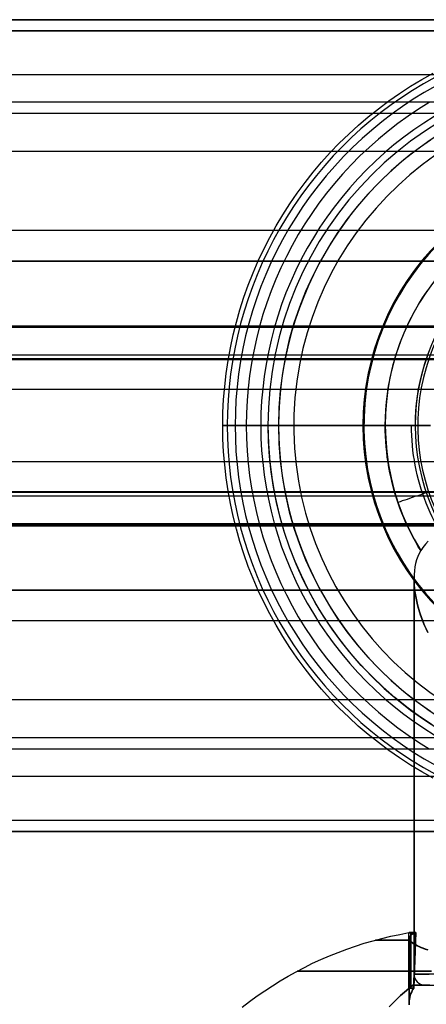
# Model space of a CAD drawing. Units: inches. Extents: x 1.8 to 16.9, y 5.2 to 10.1.
# Drawn here: x 8.7 to 9.4, y 6.7 to 8.5 of the extents above; entities that cross this region are included whole.
import ezdxf

# ---------------------------------------------------------------- set-up
doc = ezdxf.new("R2010")
doc.units = ezdxf.units.IN
doc.header["$MEASUREMENT"] = 0
doc.layers.add('G', color=3, linetype='Continuous')
doc.layers.add('R', color=1, linetype='Continuous')

msp = doc.modelspace()

# ---------------------------------------------------------------- linework, layer by layer
at = {"layer": 'G'}
for p, q in [((14.9827, 8.4559), (6.0517, 8.4559)), ((14.9827, 8.3769), (6.0517, 8.3769)), ((14.6116, 8.3279), (5.5667, 8.3279)), ((14.3528, 8.3073), (4.9628, 8.3073)), ((14.3528, 8.3073), (4.9628, 8.3073)), ((14.3528, 8.2393), (4.9628, 8.2393)), ((9.3847, 7.7472), (9.3646, 7.7472)), ((9.3847, 7.7472), (9.3646, 7.7472)), ((14.3528, 7.255), (4.9628, 7.255)), ((14.3528, 7.1871), (4.9628, 7.1871)), ((14.3528, 7.1871), (4.9628, 7.1871)), ((14.6116, 7.1665), (5.5667, 7.1665)), ((14.9827, 7.1174), (6.0517, 7.1174)), ((14.9827, 7.0384), (6.0517, 7.0384)), ((10.1125, 6.7629), (9.3625, 6.7629)), ((10.1125, 6.7629), (9.3625, 6.7629)), ((9.3821, 6.7432), (10.0928, 6.7432)), ((9.3821, 6.7432), (10.0928, 6.7432))]:
    msp.add_line(p, q, dxfattribs=at)
at = {"layer": 'G', "flags": 128}
for points in [[(14.6263, 8.4758), (5.5878, 8.4758)], [(5.5878, 8.4757), (14.6265, 8.4757)], [(6.0542, 8.4561), (14.979, 8.4561)], [(9.392, 8.2596), (9.3743, 8.2472), (9.3571, 8.2343), (9.3403, 8.2207), (9.3241, 8.2065), (9.3083, 8.1919), (9.2931, 8.1766), (9.2783, 8.1608), (9.2642, 8.1445), (9.2507, 8.1278), (9.2377, 8.1105), (9.2253, 8.0928), (9.2135, 8.0747), (9.2025, 8.0563), (9.192, 8.0374), (9.1822, 8.0181), (9.1731, 7.9986), (9.1647, 7.9787), (9.157, 7.9586), (9.15, 7.9382), (9.1436, 7.9176), (9.138, 7.8967), (9.1332, 7.8757), (9.1291, 7.8546), (9.1257, 7.8332), (9.1231, 7.8118), (9.1212, 7.7903), (9.1201, 7.7688), (9.1197, 7.7472), (9.1076, 7.7472), (9.0963, 7.7472), (9.0856, 7.7472), (9.0758, 7.7472), (9.0667, 7.7472), (9.0584, 7.7472), (9.0509, 7.7472), (9.0441, 7.7472), (9.038, 7.7472), (9.0328, 7.7472), (9.0283, 7.7472), (9.0245, 7.7472), (9.0216, 7.7472), (9.0194, 7.7472), (9.0198, 7.7707), (9.0209, 7.7941), (9.0229, 7.8175), (9.0255, 7.8407), (9.0289, 7.8639), (9.0331, 7.887), (9.038, 7.91), (9.0438, 7.9327), (9.0502, 7.9552), (9.0573, 7.9776), (9.0652, 7.9996), (9.0738, 8.0215), (9.083, 8.043), (9.093, 8.0642), (9.1037, 8.0851), (9.1151, 8.1056), (9.1271, 8.1257), (9.1398, 8.1454), (9.153, 8.1647), (9.167, 8.1836), (9.1815, 8.202), (9.1966, 8.2199), (9.2123, 8.2373), (9.2286, 8.2542), (9.2454, 8.2705), (9.2628, 8.2863), (9.2806, 8.3015), (9.2989, 8.3161), (9.3177, 8.3302), (9.3369, 8.3436), (9.3565, 8.3563), (9.3766, 8.3684), (9.3971, 8.3798)], [(9.4, 8.3722), (9.3798, 8.3609), (9.3601, 8.349), (9.3407, 8.3363), (9.3217, 8.3231), (9.3032, 8.3092), (9.2851, 8.2947), (9.2675, 8.2797), (9.2504, 8.2641), (9.2338, 8.2479), (9.2178, 8.2313), (9.2023, 8.214), (9.1874, 8.1963), (9.173, 8.1782), (9.1593, 8.1595), (9.1462, 8.1405), (9.1337, 8.121), (9.1218, 8.1011), (9.1107, 8.0808), (9.1001, 8.0603), (9.0902, 8.0393), (9.0811, 8.018), (9.0726, 7.9965), (9.0648, 7.9747), (9.0578, 7.9526), (9.0514, 7.9303), (9.0459, 7.9079), (9.041, 7.8853), (9.0369, 7.8625), (9.0335, 7.8396), (9.0309, 7.8166), (9.029, 7.7935), (9.0279, 7.7703), (9.0275, 7.7472)], [(9.4012, 8.3568), (9.381, 8.3452), (9.3613, 8.3331), (9.342, 8.3202), (9.3232, 8.3066), (9.3048, 8.2925), (9.2868, 8.2778), (9.2694, 8.2625), (9.2525, 8.2466), (9.2362, 8.2302), (9.2203, 8.2132), (9.2052, 8.1957), (9.1905, 8.1777), (9.1764, 8.1592), (9.163, 8.1403), (9.1503, 8.1209), (9.1382, 8.1012), (9.1267, 8.081), (9.1159, 8.0605), (9.1059, 8.0396), (9.0964, 8.0183), (9.0878, 7.9968), (9.0798, 7.975), (9.0726, 7.953), (9.0661, 7.9307), (9.0604, 7.9082), (9.0554, 7.8855), (9.0512, 7.8627), (9.0477, 7.8398), (9.045, 7.8167), (9.0431, 7.7936), (9.042, 7.7704), (9.0416, 7.7472)], [(5.5696, 8.3282), (14.6083, 8.3282)], [(9.3898, 8.3271), (9.3707, 8.3152), (9.3521, 8.3027), (9.3338, 8.2896), (9.316, 8.2759), (9.2987, 8.2616), (9.2819, 8.2467), (9.2655, 8.2313), (9.2497, 8.2153), (9.2344, 8.1988), (9.2197, 8.1819), (9.2055, 8.1644), (9.192, 8.1465), (9.1791, 8.1281), (9.1667, 8.1094), (9.155, 8.0901), (9.1439, 8.0706), (9.1335, 8.0507), (9.1237, 8.0305), (9.1147, 8.0099), (9.1063, 7.989), (9.0986, 7.9679), (9.0916, 7.9466), (9.0854, 7.925), (9.0798, 7.9032), (9.075, 7.8812), (9.0709, 7.8591), (9.0676, 7.8369), (9.065, 7.8145), (9.0631, 7.7921), (9.062, 7.7697), (9.0616, 7.7472)], [(9.399, 8.3022), (9.3803, 8.2904), (9.3621, 8.2779), (9.3442, 8.2647), (9.3267, 8.251), (9.3098, 8.2367), (9.2934, 8.2218), (9.2775, 8.2065), (9.2621, 8.1905), (9.2473, 8.174), (9.233, 8.157), (9.2194, 8.1396), (9.2063, 8.1217), (9.1939, 8.1033), (9.182, 8.0846), (9.1709, 8.0655), (9.1603, 8.046), (9.1505, 8.0261), (9.1413, 8.0059), (9.1328, 7.9854), (9.1251, 7.9646), (9.118, 7.9437), (9.1117, 7.9224), (9.1061, 7.9009), (9.1012, 7.8793), (9.0971, 7.8575), (9.0938, 7.8356), (9.0911, 7.8136), (9.0892, 7.7915), (9.088, 7.7694), (9.0877, 7.7472)], [(12.7474, 8.0425), (7.6308, 8.0425)], [(7.6309, 8.0426), (12.7473, 8.0426)], [(9.3922, 7.7472), (9.3823, 7.7472), (9.3727, 7.7472), (9.3636, 7.7472), (9.3549, 7.7472), (9.3465, 7.7472), (9.3386, 7.7472), (9.3311, 7.7472), (9.324, 7.7472), (9.3173, 7.7472), (9.3111, 7.7472), (9.3114, 7.7614), (9.3121, 7.7757), (9.3133, 7.7899), (9.3149, 7.8041), (9.3171, 7.8181), (9.3197, 7.8322), (9.3227, 7.8461), (9.3263, 7.8599), (9.3303, 7.8736), (9.3347, 7.8871), (9.3396, 7.9005), (9.345, 7.9137), (9.3507, 7.9268), (9.3569, 7.9396), (9.3636, 7.9522), (9.3706, 7.9646), (9.3781, 7.9767), (9.386, 7.9886)], [(9.3651, 7.7472), (9.3654, 7.7605), (9.3661, 7.7738), (9.3673, 7.787), (9.3689, 7.8002), (9.371, 7.8133), (9.3736, 7.8264), (9.3767, 7.8393), (9.3802, 7.8522), (9.3842, 7.8649), (9.3886, 7.8774)], [(9.3971, 7.1145), (9.3766, 7.126), (9.3566, 7.1381), (9.3369, 7.1509), (9.3177, 7.1642), (9.2989, 7.1783), (9.2806, 7.1929), (9.2627, 7.2081), (9.2454, 7.2239), (9.2286, 7.2402), (9.2123, 7.2571), (9.1966, 7.2745), (9.1815, 7.2924), (9.167, 7.3108), (9.153, 7.3297), (9.1398, 7.349), (9.1271, 7.3687), (9.1151, 7.3889), (9.1038, 7.4094), (9.093, 7.4302), (9.083, 7.4514), (9.0738, 7.473), (9.0652, 7.4947), (9.0573, 7.5169), (9.0502, 7.5392), (9.0438, 7.5617), (9.038, 7.5845), (9.0331, 7.6074), (9.0289, 7.6304), (9.0255, 7.6537), (9.0229, 7.6769), (9.0209, 7.7003), (9.0198, 7.7237), (9.0194, 7.7472), (9.0216, 7.7472), (9.0245, 7.7472), (9.0283, 7.7472), (9.0328, 7.7472), (9.038, 7.7472), (9.0441, 7.7472), (9.0509, 7.7472), (9.0584, 7.7472), (9.0667, 7.7472), (9.0758, 7.7472), (9.0856, 7.7472), (9.0963, 7.7472), (9.1076, 7.7472), (9.1197, 7.7472), (9.1201, 7.7256), (9.1213, 7.7041), (9.1231, 7.6826), (9.1257, 7.6612), (9.1291, 7.6399), (9.1332, 7.6187), (9.138, 7.5976), (9.1436, 7.5768), (9.15, 7.5562), (9.157, 7.5358), (9.1647, 7.5156), (9.1731, 7.4958), (9.1822, 7.4762), (9.192, 7.457), (9.2025, 7.4381), (9.2136, 7.4196), (9.2253, 7.4015), (9.2377, 7.3839), (9.2507, 7.3667), (9.2642, 7.3499), (9.2784, 7.3336), (9.2931, 7.3178), (9.3083, 7.3026), (9.3241, 7.2878), (9.3403, 7.2737), (9.3571, 7.2601), (9.3743, 7.2471), (9.392, 7.2348)], [(9.0194, 7.7472), (9.0216, 7.7472), (9.0245, 7.7472), (9.0283, 7.7472), (9.0328, 7.7472), (9.038, 7.7472), (9.0441, 7.7472), (9.0509, 7.7472), (9.0584, 7.7472), (9.0667, 7.7472), (9.0758, 7.7472), (9.0856, 7.7472), (9.0963, 7.7472), (9.1076, 7.7472), (9.1197, 7.7472)], [(9.0194, 7.7472), (9.0216, 7.7472), (9.0245, 7.7472), (9.0283, 7.7472), (9.0328, 7.7472), (9.038, 7.7472), (9.0441, 7.7472), (9.0509, 7.7472), (9.0584, 7.7472), (9.0667, 7.7472), (9.0758, 7.7472), (9.0856, 7.7472), (9.0963, 7.7472), (9.1076, 7.7472), (9.1197, 7.7472)], [(9.0275, 7.7472), (9.0279, 7.724), (9.029, 7.7009), (9.0309, 7.6778), (9.0335, 7.6548), (9.0369, 7.6319), (9.041, 7.6092), (9.0459, 7.5865), (9.0514, 7.564), (9.0578, 7.5418), (9.0648, 7.5197), (9.0726, 7.4979), (9.0811, 7.4764), (9.0902, 7.4551), (9.1001, 7.4342), (9.1106, 7.4135), (9.1218, 7.3933), (9.1337, 7.3734), (9.1462, 7.3539), (9.1593, 7.3349), (9.173, 7.3162), (9.1874, 7.298), (9.2023, 7.2803), (9.2178, 7.2632), (9.2338, 7.2465), (9.2504, 7.2303), (9.2675, 7.2147), (9.2851, 7.1996), (9.3032, 7.1852), (9.3217, 7.1714), (9.3407, 7.1581), (9.36, 7.1455), (9.3798, 7.1335), (9.4, 7.1221)], [(9.0416, 7.7472), (9.042, 7.724), (9.0431, 7.7008), (9.045, 7.6777), (9.0477, 7.6546), (9.0512, 7.6317), (9.0554, 7.6089), (9.0604, 7.5862), (9.0661, 7.5637), (9.0726, 7.5415), (9.0798, 7.5194), (9.0878, 7.4976), (9.0964, 7.4761), (9.1059, 7.4549), (9.1159, 7.434), (9.1267, 7.4134), (9.1382, 7.3933), (9.1503, 7.3735), (9.163, 7.3541), (9.1764, 7.3352), (9.1905, 7.3167), (9.2051, 7.2987), (9.2204, 7.2812), (9.2362, 7.2642), (9.2525, 7.2478), (9.2694, 7.2319), (9.2868, 7.2166), (9.3048, 7.2019), (9.3232, 7.1877), (9.342, 7.1742), (9.3613, 7.1614), (9.381, 7.1491), (9.4011, 7.1376)], [(9.0616, 7.7472), (9.062, 7.7247), (9.0631, 7.7022), (9.065, 7.6799), (9.0676, 7.6576), (9.0709, 7.6353), (9.075, 7.6132), (9.0798, 7.5912), (9.0854, 7.5695), (9.0916, 7.5479), (9.0986, 7.5265), (9.1063, 7.5054), (9.1147, 7.4846), (9.1238, 7.464), (9.1335, 7.4437), (9.1439, 7.4238), (9.155, 7.4042), (9.1667, 7.3851), (9.1791, 7.3663), (9.192, 7.348), (9.2055, 7.33), (9.2197, 7.3126), (9.2345, 7.2956), (9.2497, 7.2791), (9.2655, 7.2632), (9.2819, 7.2477), (9.2987, 7.2328), (9.3161, 7.2185), (9.3338, 7.2048), (9.3521, 7.1917), (9.3707, 7.1792), (9.3898, 7.1673)], [(9.0877, 7.7472), (9.088, 7.725), (9.0892, 7.7029), (9.0911, 7.6808), (9.0938, 7.6588), (9.0971, 7.6369), (9.1013, 7.6151), (9.1061, 7.5935), (9.1117, 7.572), (9.118, 7.5508), (9.1251, 7.5297), (9.1329, 7.509), (9.1413, 7.4885), (9.1505, 7.4683), (9.1604, 7.4485), (9.1709, 7.4289), (9.182, 7.4098), (9.1939, 7.391), (9.2063, 7.3727), (9.2194, 7.3548), (9.233, 7.3374), (9.2473, 7.3204), (9.2621, 7.3039), (9.2775, 7.288), (9.2934, 7.2725), (9.3098, 7.2576), (9.3268, 7.2433), (9.3442, 7.2296), (9.362, 7.2166), (9.3803, 7.2041), (9.3991, 7.1922)], [(9.3954, 7.21), (9.3723, 7.2254), (9.3499, 7.2419), (9.3283, 7.2592), (9.3073, 7.2776), (9.2873, 7.2967), (9.2681, 7.3168), (9.2498, 7.3378), (9.2324, 7.3594), (9.216, 7.3819), (9.2005, 7.405), (9.1861, 7.4287), (9.1728, 7.4531), (9.1605, 7.478), (9.1493, 7.5034), (9.1392, 7.5294), (9.1304, 7.5557), (9.1225, 7.5824), (9.1159, 7.6094), (9.1106, 7.6366), (9.1063, 7.6641), (9.1032, 7.6917), (9.1015, 7.7194), (9.1009, 7.7472), (9.1095, 7.7472), (9.1189, 7.7472), (9.1289, 7.7472), (9.1395, 7.7472), (9.1508, 7.7472), (9.1627, 7.7472), (9.1688, 7.7472), (9.1752, 7.7472), (9.1816, 7.7472), (9.1882, 7.7472), (9.195, 7.7472), (9.2019, 7.7472), (9.2089, 7.7472), (9.216, 7.7472), (9.2233, 7.7472), (9.2307, 7.7472), (9.2383, 7.7472), (9.2459, 7.7472), (9.2537, 7.7472), (9.2616, 7.7472), (9.2696, 7.7472), (9.2776, 7.7472), (9.2859, 7.7472), (9.2942, 7.7472), (9.3026, 7.7472), (9.3111, 7.7472), (9.3118, 7.7236), (9.3137, 7.7001), (9.3169, 7.6767), (9.3216, 7.6535), (9.3273, 7.6306), (9.3344, 7.608), (9.3427, 7.586), (9.3523, 7.5643), (9.3629, 7.5433), (9.3747, 7.5229), (9.3718, 7.5177), (9.3693, 7.5122), (9.3672, 7.5063), (9.3656, 7.5), (9.3642, 7.4936), (9.3634, 7.4869), (9.3629, 7.4799), (9.3627, 7.4728), (9.3631, 7.4613), (9.3643, 7.4495), (9.3663, 7.4375), (9.3691, 7.4254), (9.3726, 7.4132), (9.3768, 7.4008), (9.3817, 7.3885), (9.3873, 7.3761)], [(9.3854, 7.5372), (9.383, 7.5343), (9.3807, 7.5314), (9.3786, 7.5286), (9.3765, 7.5257), (9.3747, 7.5229), (9.3698, 7.531), (9.3651, 7.5392), (9.3606, 7.5475), (9.3562, 7.5558), (9.3521, 7.5643), (9.3481, 7.5729), (9.3444, 7.5816), (9.3408, 7.5903), (9.3375, 7.5992), (9.3343, 7.608), (9.3313, 7.617), (9.3285, 7.626), (9.3259, 7.6351), (9.3235, 7.6443), (9.3214, 7.6535), (9.3194, 7.6627), (9.3176, 7.672), (9.3161, 7.6813), (9.3147, 7.6907), (9.3136, 7.7), (9.3126, 7.7094), (9.3119, 7.7189), (9.3114, 7.7283), (9.3111, 7.7377), (9.311, 7.7472), (9.315, 7.7472), (9.3194, 7.7472), (9.3238, 7.7472), (9.3285, 7.7472), (9.3334, 7.7472), (9.3384, 7.7472), (9.3437, 7.7472), (9.3491, 7.7472), (9.3547, 7.7472), (9.3605, 7.7472), (9.3664, 7.7472), (9.3726, 7.7472), (9.3789, 7.7472), (9.3854, 7.7472)], [(9.3111, 7.7472), (9.3173, 7.7472), (9.324, 7.7472), (9.3311, 7.7472), (9.3386, 7.7472), (9.3465, 7.7472), (9.3549, 7.7472), (9.3636, 7.7472), (9.3727, 7.7472), (9.3823, 7.7472), (9.3922, 7.7472)], [(9.4077, 7.5597), (9.4034, 7.5675), (9.3993, 7.5754), (9.3953, 7.5834), (9.3916, 7.5915), (9.388, 7.5997), (9.3846, 7.6079), (9.3815, 7.6162), (9.3785, 7.6246), (9.3757, 7.6331), (9.3731, 7.6416), (9.3708, 7.6502), (9.3686, 7.6589), (9.3666, 7.6675), (9.3649, 7.6763), (9.3633, 7.6851), (9.3619, 7.6939), (9.3608, 7.7027), (9.3598, 7.7116), (9.3591, 7.7205), (9.3586, 7.7294), (9.3583, 7.7383), (9.3582, 7.7472)], [(9.3857, 7.6271), (9.3802, 7.6252), (9.3747, 7.6233), (9.3695, 7.6215), (9.3644, 7.6198), (9.3595, 7.6181), (9.3548, 7.6165), (9.3503, 7.6149), (9.3459, 7.6134), (9.3417, 7.612), (9.3377, 7.6106), (9.3338, 7.6093)], [(9.3881, 7.5401), (9.3831, 7.5343), (9.3787, 7.5285), (9.3748, 7.5229), (9.3718, 7.5177), (9.3693, 7.5121), (9.3672, 7.5062), (9.3655, 7.5), (9.3643, 7.4936), (9.3634, 7.4869), (9.3628, 7.4799), (9.3627, 7.4728), (9.3627, 6.763), (9.3632, 6.763), (9.3646, 6.763), (9.367, 6.763), (9.3703, 6.763), (9.3746, 6.763), (9.3799, 6.763), (9.386, 6.763)], [(9.3627, 7.4728), (9.3627, 6.763)], [(9.3874, 7.3761), (9.3845, 7.3823), (9.3817, 7.3885), (9.3791, 7.3947), (9.3768, 7.4008), (9.3746, 7.407), (9.3726, 7.4131), (9.3708, 7.4193), (9.3691, 7.4254), (9.3677, 7.4314), (9.3663, 7.4375), (9.3652, 7.4435), (9.3643, 7.4495), (9.3636, 7.4555), (9.3631, 7.4613), (9.3628, 7.4671), (9.3627, 7.4727), (9.3627, 6.763), (9.363, 6.763), (9.364, 6.763), (9.3657, 6.763), (9.3681, 6.763), (9.3711, 6.763), (9.3748, 6.763), (9.3791, 6.763), (9.3841, 6.763), (9.3897, 6.763)], [(9.3627, 6.763), (9.3627, 7.4727)], [(7.6308, 7.4521), (12.7474, 7.4521)], [(12.7473, 7.4522), (7.6309, 7.4522)], [(14.6083, 7.1666), (5.5696, 7.1666)], [(14.979, 7.0387), (6.0542, 7.0387)], [(14.6265, 7.0191), (5.5878, 7.0191)], [(5.5878, 7.019), (14.6263, 7.019)]]:
    msp.add_lwpolyline(points, dxfattribs=at)
msp.add_lwpolyline([(12.4845, 7.6292), (12.4823, 7.6582), (12.4808, 7.6877), (12.4799, 7.7174), (12.4794, 7.7472), (12.4799, 7.7771), (12.4808, 7.8069), (12.4823, 7.8363), (12.4845, 7.8653), (7.8333, 7.8653), (7.8309, 7.8363), (7.8294, 7.8069), (7.8284, 7.7771), (7.828, 7.7472), (7.8284, 7.7174), (7.8294, 7.6877), (7.8309, 7.6582), (7.8333, 7.6292)], close=True, dxfattribs=at)
at = {"layer": 'G'}
msp.add_lwpolyline([(9.3108, 7.7472), (9.2939, 7.7472), (9.2774, 7.7472), (9.2613, 7.7472), (9.2456, 7.7472), (9.2304, 7.7472), (9.2157, 7.7472), (9.2015, 7.7472), (9.1748, 7.7472), (9.1504, 7.7472), (9.1285, 7.7472), (9.1185, 7.7472), (9.1005, 7.7472)], dxfattribs=at)
for centre, radius, start, end in [((9.7375, 7.7472), 0.637, 0, 180), ((9.7375, 7.7472), 0.637, 0, 180), ((9.7375, 7.7472), 0.6181, 0, 180), ((9.7375, 7.7472), 0.4665, 0, 180), ((9.7375, 7.7472), 0.4266, 0, 180), ((9.7375, 7.7472), 0.3728, 0, 180), ((9.7375, 7.7472), 0.3728, 0, 180), ((9.7375, 7.7472), 0.637, 180, 0), ((9.7375, 7.7472), 0.6181, 180, 0), ((9.7375, 7.7472), 0.4665, 180, 0), ((9.7375, 7.7472), 0.3728, 180, 0), ((9.7375, 7.7472), 0.3728, 180, 0), ((9.3821, 6.7629), 0.0197, 180, 270), ((9.3821, 6.7629), 0.0197, 180, 270)]:
    msp.add_arc(centre, radius, start, end, dxfattribs=at)
at = {"layer": 'R'}
for p, q in [((12.3168, 8.0972), (8.2497, 8.0972)), ((12.3168, 8.0972), (8.2497, 8.0972)), ((12.3913, 7.9259), (7.8592, 7.9259)), ((12.3913, 7.9259), (7.8592, 7.9259)), ((12.3899, 7.9234), (7.8668, 7.9234)), ((12.3899, 7.9234), (7.8668, 7.9234)), ((12.3878, 7.8672), (7.8776, 7.8672)), ((12.3878, 7.8672), (7.8776, 7.8672)), ((12.3746, 7.8672), (7.9467, 7.8672)), ((12.3746, 7.8672), (7.9467, 7.8672)), ((12.373, 7.8736), (7.9551, 7.8736)), ((12.373, 7.8736), (7.9551, 7.8736)), ((12.411, 7.812), (7.7563, 7.812)), ((9.1472, 7.7668), (9.1472, 7.7668)), ((9.1472, 7.7668), (9.1472, 7.7668)), ((12.411, 7.6824), (7.7563, 7.6824)), ((12.3878, 7.6272), (7.8776, 7.6272)), ((12.3878, 7.6272), (7.8776, 7.6272)), ((12.3746, 7.6272), (7.9467, 7.6272)), ((12.3746, 7.6272), (7.9467, 7.6272)), ((12.373, 7.6208), (7.9551, 7.6208)), ((12.373, 7.6208), (7.9551, 7.6208)), ((12.3913, 7.5684), (7.8592, 7.5684)), ((12.3913, 7.5684), (7.8592, 7.5684)), ((12.3907, 7.567), (7.8624, 7.567)), ((12.3907, 7.567), (7.8624, 7.567)), ((12.3899, 7.5709), (7.8668, 7.5709)), ((12.3899, 7.5709), (7.8668, 7.5709)), ((12.3168, 7.3972), (8.2497, 7.3972)), ((12.3168, 7.3972), (8.2497, 7.3972))]:
    msp.add_line(p, q, dxfattribs=at)
at = {"layer": 'R', "flags": 128}
for points in [[(9.0545, 6.7038), (9.0676, 6.7139), (9.081, 6.7236), (9.0946, 6.733), (9.1084, 6.7421), (9.1225, 6.7508), (9.1368, 6.7592), (9.1512, 6.7672), (9.1659, 6.7749), (9.1807, 6.7822), (9.1957, 6.7891), (9.211, 6.7957), (9.2263, 6.8019), (9.2418, 6.8077), (9.2574, 6.8131), (9.2732, 6.8181), (9.2891, 6.8227), (9.3051, 6.827), (9.3211, 6.8308), (9.3374, 6.8342), (9.3536, 6.8373), (9.3538, 6.8373), (9.3544, 6.8373), (9.3553, 6.8373), (9.3567, 6.8373), (9.3585, 6.8373), (9.3606, 6.8373), (9.3631, 6.8373), (9.366, 6.8373), (9.3631, 6.8373), (9.3606, 6.8373), (9.3585, 6.8373), (9.3567, 6.8373), (9.3553, 6.8373), (9.3544, 6.8373), (9.3538, 6.8373)], [(9.3872, 6.8065), (9.3829, 6.8079), (9.3788, 6.8094), (9.3751, 6.8109), (9.3716, 6.8124), (9.3685, 6.8138), (9.3656, 6.8152), (9.3631, 6.8167), (9.3608, 6.8181), (9.3589, 6.8195), (9.3572, 6.8209), (9.3559, 6.8222), (9.3549, 6.8235), (9.3542, 6.8249), (9.3537, 6.8262), (9.3536, 6.8274), (9.3538, 6.8287), (9.3543, 6.8299), (9.355, 6.831), (9.3561, 6.8322), (9.3575, 6.8333), (9.3592, 6.8343), (9.3612, 6.8353), (9.3634, 6.8363), (9.366, 6.8373), (9.3634, 6.8363), (9.3612, 6.8353), (9.3592, 6.8343), (9.3575, 6.8333), (9.3561, 6.8322), (9.355, 6.831), (9.3543, 6.8298), (9.3538, 6.8286), (9.3536, 6.8274), (9.3537, 6.8262), (9.3542, 6.8248), (9.3549, 6.8235), (9.3559, 6.8222), (9.3572, 6.8209), (9.3589, 6.8195), (9.3608, 6.8181), (9.3631, 6.8167), (9.3656, 6.8152), (9.3685, 6.8138), (9.3716, 6.8123), (9.3751, 6.8109), (9.3788, 6.8094), (9.3829, 6.8079), (9.3872, 6.8065)], [(9.3536, 6.7378), (9.3538, 6.7378), (9.354, 6.7378), (9.3544, 6.7378), (9.3548, 6.7378), (9.3554, 6.7378), (9.356, 6.7378), (9.3567, 6.7378), (9.3576, 6.7378), (9.3585, 6.7378), (9.3595, 6.7378), (9.3606, 6.7378), (9.3618, 6.7378), (9.3606, 6.7378), (9.3595, 6.7378), (9.3585, 6.7378), (9.3576, 6.7378), (9.3567, 6.7378), (9.356, 6.7378), (9.3554, 6.7378), (9.3548, 6.7378), (9.3544, 6.7378), (9.354, 6.7378), (9.3538, 6.7378), (9.3536, 6.7378), (9.3536, 6.7378), (9.3536, 6.8372), (9.3536, 6.8372), (9.3538, 6.8372), (9.354, 6.8372), (9.3544, 6.8372), (9.3548, 6.8372), (9.3553, 6.8372), (9.356, 6.8372), (9.3567, 6.8372), (9.3575, 6.8372), (9.3584, 6.8372), (9.3595, 6.8372), (9.3606, 6.8372), (9.3618, 6.8372), (9.3631, 6.8372), (9.3645, 6.8372), (9.366, 6.8372), (9.3645, 6.8372), (9.3631, 6.8372), (9.3618, 6.8372), (9.3606, 6.8372), (9.3595, 6.8372), (9.3584, 6.8372), (9.3575, 6.8372), (9.3567, 6.8372), (9.356, 6.8372), (9.3553, 6.8372), (9.3548, 6.8372), (9.3544, 6.8372), (9.354, 6.8372), (9.3538, 6.8372), (9.3536, 6.8372)], [(9.3874, 6.8065), (9.3831, 6.8079), (9.3791, 6.8094), (9.3753, 6.8109), (9.3719, 6.8123), (9.3687, 6.8138), (9.3659, 6.8152), (9.3633, 6.8167), (9.3611, 6.8181), (9.3592, 6.8195), (9.3575, 6.8208), (9.3562, 6.8222), (9.3552, 6.8235), (9.3544, 6.8249), (9.354, 6.8262), (9.3538, 6.8274), (9.354, 6.8286), (9.3545, 6.8299), (9.3553, 6.831), (9.3564, 6.8322), (9.3578, 6.8333), (9.3594, 6.8343), (9.3614, 6.8353), (9.3637, 6.8363), (9.3662, 6.8373), (9.364, 6.7876), (9.3621, 6.7378), (9.3602, 6.7344), (9.3585, 6.7311), (9.3571, 6.7278), (9.356, 6.7244), (9.355, 6.7211), (9.3544, 6.7177), (9.354, 6.7143), (9.3538, 6.7109), (9.354, 6.7075)], [(9.354, 6.7075), (9.3538, 6.7109), (9.354, 6.7143), (9.3544, 6.7177), (9.355, 6.7211), (9.356, 6.7244), (9.3571, 6.7278), (9.3585, 6.7311), (9.3602, 6.7344), (9.3621, 6.7378), (9.364, 6.7876), (9.3662, 6.8373), (9.3637, 6.8363), (9.3614, 6.8353), (9.3594, 6.8343), (9.3578, 6.8333), (9.3564, 6.8322), (9.3553, 6.831), (9.3545, 6.8298), (9.354, 6.8286), (9.3538, 6.8274), (9.354, 6.8261), (9.3544, 6.8249), (9.3551, 6.8235), (9.3562, 6.8222), (9.3575, 6.8208), (9.3591, 6.8195), (9.3611, 6.8181), (9.3633, 6.8167), (9.3659, 6.8152), (9.3687, 6.8138), (9.3719, 6.8123), (9.3754, 6.8109), (9.3791, 6.8094), (9.3831, 6.8079), (9.3874, 6.8065)], [(9.3538, 6.7107), (9.3538, 6.8273)], [(9.3538, 6.8273), (9.3538, 6.7107)], [(9.394, 6.7683), (9.3817, 6.7683), (9.3697, 6.7683), (9.3579, 6.7683), (9.3465, 6.7683), (9.3352, 6.7683), (9.3243, 6.7683), (9.3136, 6.7683), (9.3033, 6.7683), (9.2932, 6.7683), (9.2834, 6.7683), (9.2739, 6.7683), (9.2648, 6.7683), (9.256, 6.7683), (9.2475, 6.7683), (9.2393, 6.7683), (9.2315, 6.7683), (9.224, 6.7683), (9.2169, 6.7683), (9.2101, 6.7683), (9.2038, 6.7683), (9.1977, 6.7683), (9.192, 6.7683), (9.1867, 6.7683), (9.1818, 6.7683), (9.1773, 6.7683), (9.1732, 6.7683), (9.1694, 6.7683), (9.166, 6.7683), (9.163, 6.7683), (9.1604, 6.7683), (9.1583, 6.7683), (9.1565, 6.7683), (9.1551, 6.7683), (9.1541, 6.7683), (9.1534, 6.7683), (9.1532, 6.7683)], [(9.1534, 6.7683), (9.1541, 6.7683), (9.1551, 6.7683), (9.1565, 6.7683), (9.1583, 6.7683), (9.1604, 6.7683), (9.163, 6.7683), (9.166, 6.7683), (9.1694, 6.7683), (9.1732, 6.7683), (9.1773, 6.7683), (9.1818, 6.7683), (9.1867, 6.7683), (9.192, 6.7683), (9.1977, 6.7683), (9.2038, 6.7683), (9.2101, 6.7683), (9.2169, 6.7683), (9.224, 6.7683), (9.2315, 6.7683), (9.2393, 6.7683), (9.2475, 6.7683), (9.256, 6.7683), (9.2648, 6.7683), (9.2739, 6.7683), (9.2834, 6.7683), (9.2932, 6.7683), (9.3033, 6.7683), (9.3136, 6.7683), (9.3243, 6.7683), (9.3352, 6.7683), (9.3465, 6.7683), (9.3579, 6.7683), (9.3697, 6.7683), (9.3817, 6.7683), (9.394, 6.7683)], [(9.318, 6.7043), (9.3387, 6.7244), (9.3603, 6.7433)], [(9.318, 6.7043), (9.3387, 6.7244), (9.3603, 6.7433), (9.3387, 6.7244), (9.318, 6.7043)], [(9.3911, 6.7433), (9.383, 6.7433), (9.3761, 6.7433), (9.3705, 6.7433), (9.366, 6.7433), (9.3628, 6.7433), (9.3609, 6.7433), (9.3603, 6.7433), (9.3609, 6.7433), (9.3628, 6.7433), (9.366, 6.7433), (9.3705, 6.7433), (9.3761, 6.7433), (9.383, 6.7433), (9.3911, 6.7433)]]:
    msp.add_lwpolyline(points, dxfattribs=at)
for points in [[(9.3546, 6.8239), (9.348, 6.8239), (9.3417, 6.8239), (9.3358, 6.8239), (9.3303, 6.8239), (9.3251, 6.8239), (9.3203, 6.8239), (9.3158, 6.8239), (9.3118, 6.8239), (9.3082, 6.8239), (9.305, 6.8239), (9.3021, 6.8239), (9.2997, 6.8239), (9.2977, 6.8239), (9.296, 6.8239), (9.2948, 6.8239), (9.294, 6.8239), (9.2936, 6.8239), (9.294, 6.8239), (9.2948, 6.8239), (9.296, 6.8239), (9.2977, 6.8239), (9.2997, 6.8239), (9.3021, 6.8239), (9.305, 6.8239), (9.3082, 6.8239), (9.3118, 6.8239), (9.3158, 6.8239), (9.3203, 6.8239), (9.3251, 6.8239), (9.3303, 6.8239), (9.3358, 6.8239), (9.3417, 6.8239), (9.348, 6.8239), (9.3546, 6.8239)], [(9.3567, 6.7378), (9.3567, 6.8372)], [(9.3618, 6.7378), (9.3628, 6.7627), (9.3638, 6.7876), (9.3649, 6.8125), (9.366, 6.8372), (9.3649, 6.8125), (9.3638, 6.7876), (9.3628, 6.7627)]]:
    msp.add_lwpolyline(points, close=True, dxfattribs=at)
at = {"layer": 'R'}
for radius, start, end in [(0.5906, 358.0925, 178.0925), (0.5906, 358.0925, 178.0925), (0.5906, 358.0925, 178.0925), (0.5906, 358.0925, 178.0925), (0.4648, 358.0925, 178.0925), (0.3681, 358.0925, 178.0925), (0.5906, 178.0925, 358.0925), (0.5906, 178.0925, 358.0925), (0.5906, 178.0925, 358.0925), (0.5906, 178.0925, 358.0925), (0.4648, 178.0925, 358.0925), (0.3681, 178.0925, 358.0925)]:
    msp.add_arc((9.7375, 7.7472), radius, start, end, dxfattribs=at)

doc.saveas('drawing.dxf')
